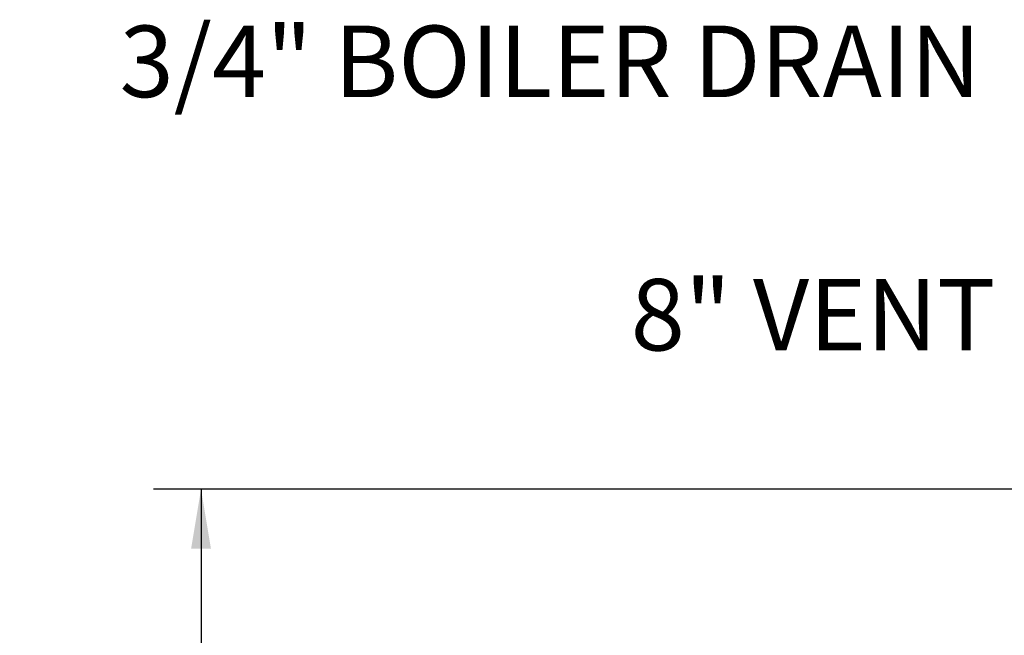
# Model space of a CAD drawing. Units: inches. Extents: x 1.4 to 33, y 2.2 to 20.7.
# Drawn here: x 1.4 to 4, y 7.6 to 9.2 of the extents above; entities that cross this region are included whole.
import ezdxf

# ---------------------------------------------------------------- set-up
doc = ezdxf.new("R2010")
doc.units = ezdxf.units.IN
doc.header["$MEASUREMENT"] = 0
doc.layers.add('TP_FLAT', color=7, linetype='Continuous')
doc.styles.add('SLDTEXTSTYLE0', font='TXT', dxfattribs={"width": 0.605})
doc.dimstyles.new('SLDDIMSTYLE0', dxfattribs={"dimtxt": 0.1875, "dimasz": 0.156, "dimexe": 0, "dimexo": 0.0625, "dimgap": 0.046875, "dimtad": 0, "dimtih": 1, "dimtoh": 1, "dimdec": 6, "dimlfac": 8, "dimrnd": 1e-09, "dimzin": 12, "dimdsep": 46, "dimlunit": 5, "dimtxsty": 'SLDTEXTSTYLE0', "dimsah": 1, "dimcen": 0.09, "dimadec": 0, "dimazin": 3, "dimtfac": 1, "dimtdec": 3, "dimtofl": 0, "dimtmove": 0, "dimatfit": 3, "dimfxl": 0, "dimfrac": 2, "dimtolj": 1, "dimtzin": 12, "dimarcsym": 0})

# ---------------------------------------------------------------- blocks, each defined once
blk = doc.blocks.new('_D_17')
at = {"layer": 'TP_FLAT'}
for p, q in [((6.1999, 8.015), (1.789, 8.015)), ((1.914, 8.015), (1.914, 6.1479)), ((1.914, 3.993), (1.914, 5.8601)), ((4.6472, 3.993), (1.789, 3.993))]:
    blk.add_line(p, q, dxfattribs=at)
for points in [[(1.914, 8.015), (1.888, 7.859), (1.94, 7.859)], [(1.914, 3.993), (1.94, 4.149), (1.888, 4.149)]]:
    blk.add_solid(points, dxfattribs=at)
at = {"layer": 'TP_FLAT', "insert": (1.4386, 6.1018), "char_height": 0.1875, "attachment_point": 1, "style": 'SLDTEXTSTYLE0'}
blk.add_mtext('32 3/16"', dxfattribs=at)

msp = doc.modelspace()

# ---------------------------------------------------------------- texts
at = {"layer": 'TP_FLAT', "char_height": 0.1875, "attachment_point": 1, "style": 'SLDTEXTSTYLE0'}
for s, insert in [('3/4" BOILER DRAIN', (1.70058017, 9.23065807)), ('8" VENT', (3.04079134, 8.5663035))]:
    msp.add_mtext(s, dxfattribs=dict(at, insert=insert))

# ---------------------------------------------------------------- dimensions: what is measured, and where the dimension line sits
at = {"layer": 'TP_FLAT'}
dim = msp.add_linear_dim(base=(1.9139537, 3.99295785), p1=(6.24987663, 8.01502035), p2=(4.69718913, 3.99295785), angle=90, dimstyle='SLDDIMSTYLE0', dxfattribs=at)
dim.commit()
dim.dimension.update_dxf_attribs({"geometry": '_D_17', "text_midpoint": (1.9139537, 6.0039891), "dimtype": 160})

doc.saveas('drawing.dxf')
